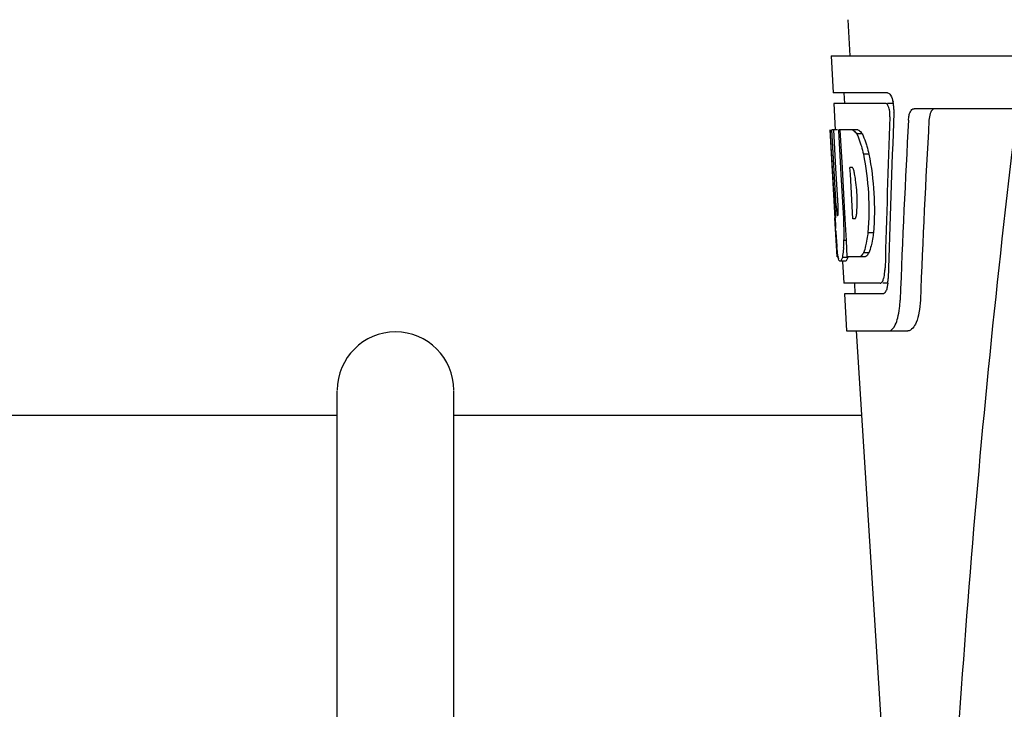
# Model space of a CAD drawing. Units: millimetres. Extents: x 18687 to 23553, y 1675 to 8407.
# Drawn here: x 19948 to 20041, y 6496 to 6561 of the extents above; entities that cross this region are included whole.
import ezdxf

# ---------------------------------------------------------------- set-up
doc = ezdxf.new("R2010")
doc.units = ezdxf.units.MM

# ---------------------------------------------------------------- blocks, each defined once
blk = doc.blocks.new('A$C03A130D6')
for p, q in [((925.21, 695.754), (925.398, 692.344)), ((923.649, 692.344), (923.843, 688.844)), ((923.651, 692.344), (1116.35, 692.344)), ((928.964, 688.844), (923.843, 688.844)), ((924.844, 688.844), (924.899, 687.844)), ((923.897, 687.844), (924.036, 685.332)), ((928.8, 687.844), (923.897, 687.844)), ((929.58, 687.844), (928.964, 687.844)), ((973.754, 687.344), (931.476, 687.344)), ((924.012, 676.981), (923.549, 685.344)), ((923.559, 685.344), (923.549, 685.344)), ((924.12, 678.161), (923.722, 685.344)), ((924.243, 685.344), (923.722, 685.344)), ((924.096, 681.718), (923.895, 685.344)), ((926.17, 685.344), (924.364, 685.344)), ((924.368, 685.272), (924.364, 685.344)), ((924.566, 681.733), (924.368, 685.272)), ((924.703, 681.74), (924.501, 685.344)), ((926.576, 684.956), (926.062, 684.956)), ((927.205, 683.058), (926.688, 683.058)), ((924.294, 678.161), (924.096, 681.718)), ((924.6, 681.117), (924.566, 681.733)), ((924.737, 681.124), (924.703, 681.74)), ((925.629, 681.792), (925.425, 681.792)), ((925.461, 681.165), (925.425, 681.792)), ((924.803, 677.477), (924.6, 681.117)), ((924.94, 677.484), (924.737, 681.124)), ((925.666, 677.525), (925.461, 681.165)), ((924.265, 677.204), (924.241, 677.204)), ((924.831, 676.981), (924.803, 677.477)), ((924.968, 676.988), (924.94, 677.484)), ((925.698, 676.942), (925.666, 677.525)), ((924.201, 673.344), (923.997, 677.021)), ((924.969, 676.981), (924.831, 676.981)), ((924.974, 676.89), (924.968, 676.988)), ((925.086, 674.877), (924.974, 676.89)), ((925.902, 676.942), (925.698, 676.942)), ((924.083, 675.773), (924.069, 676.008)), ((927.63, 675.625), (927.113, 675.625)), ((925.085, 674.893), (924.858, 674.893)), ((925.172, 673.344), (925.086, 674.877)), ((924.307, 673.344), (924.201, 673.344)), ((926.848, 673.344), (925.172, 673.344)), ((927.214, 673.727), (926.699, 673.727)), ((924.992, 672.922), (924.49, 672.922)), ((925.205, 673.294), (924.702, 673.294)), ((924.723, 672.907), (924.837, 670.844)), ((928.271, 670.844), (924.837, 670.844)), ((925.84, 670.844), (925.895, 669.844)), ((929.029, 670.844), (928.542, 670.844)), ((924.893, 669.844), (925.087, 666.344)), ((928.542, 669.844), (924.893, 669.844)), ((925.087, 666.344), (930.877, 666.344)), ((925.996, 666.344), (928.389, 628.589)), ((877, 568.344), (877, 660.687)), ((888, 568.344), (888, 660.687)), ((877, 658.344), (838.497, 658.344)), ((926.503, 658.344), (888, 658.344))]:
    blk.add_line(p, q)
for centre, radius, start, end in [((926.037, 687.201), 3.538, 10.47606, 12.85927), ((925.665, 687.132), 3.917, 7.45639, 10.47734), ((925.482, 687.107), 4.101, 4.95002, 7.47434), ((925.4, 687.1), 4.183, 0.11113, 4.95563), ((1970.554, 560.378), 1037.132, 172.968171, 177.833615), ((925.71, 687.099), 3.874, 357.61967, 0.12829), ((2055.449, 623.972), 1124.291, 176.824599, 177.69133), ((924.804, 683.761), 2.137, 33.99566, 36.17767), ((914.773, 679), 11.299, 8.21345, 11.15997), ((913.21, 677.589), 11.099, 2.0853, 2.95432), ((915.297, 678.457), 10.806, 355.17268, 358.17287), ((922.585, 677.807), 3.489, 354.00085, 355.7342), ((1130.326, 688.546), 206.637, 183.20852, 183.47868), ((894.054, 675.473), 30.814, 1.43827, 2.80346), ((896.726, 675.536), 28.141, 0.01555, 1.44722), ((1017.79, 681.556), 93.884, 183.53162, 184.07018), ((901.062, 675.532), 23.805, 358.46174, 0.0291), ((979.03, 678.967), 55.04, 184.24557, 184.48813), ((962.247, 677.635), 38.203, 184.4658, 185.10989), ((907.33, 675.577), 17.541, 355.60617, 357.00533), ((903.626, 675.782), 21.251, 356.97695, 357.60268), ((928.466, 674.031), 4.223, 189.38359, 190.04541), ((925.976, 673.628), 1.701, 194.69399, 196.39007), ((923.038, 672.451), 5.704, 356.46662, 358.51048), ((924.461, 671.381), 4.566, 353.23463, 354.08401), ((923.753, 671.448), 5.278, 354.1494, 358.42606), ((920.651, 669.62), 9.518, 353.1147, 357.84394), ((882.5, 660.744), 5.5, 0, 180)]:
    blk.add_arc(centre, radius, start, end)
for centre, major_axis, ratio, start_param, end_param in [((1020, 640.792), (0, 332.74), 0.275506, 1.432769, 1.475953), ((1020, 636.946), (0, 331.98), 0.275506, 7.702819, 7.750305), ((1020, 623.33), (0, 329.301), 0.275506, 7.66173, 7.714043), ((1020, 703.712), (0, 185.884), 0.521492, 1.669775, 1.714886)]:
    blk.add_ellipse(centre, major_axis=major_axis, ratio=ratio, start_param=start_param, end_param=end_param)
for points, knots in [([(928.964, 688.844), (929.087, 688.844), (929.352, 688.521), (929.437, 688.207), (929.487, 687.989)], [0, 0, 0, 0, 0.353547, 1, 1, 1, 1]), ([(928.854, 687.831), (928.845, 687.835), (928.828, 687.842), (928.809, 687.844), (928.8, 687.844)], [0, 0, 0, 0, 0.516392, 1, 1, 1, 1]), ([(929.095, 687.44), (929.079, 687.489), (929.027, 687.63), (928.947, 687.787), (928.854, 687.831)], [0, 0, 0, 0, 0.331431, 1, 1, 1, 1]), ([(929.2, 686.573), (929.209, 686.798), (929.186, 687.093), (929.114, 687.376), (929.095, 687.44)], [0, 0, 0, 0, 0.771092, 1, 1, 1, 1]), ([(930.947, 686.25), (930.955, 686.402), (930.993, 686.68), (931.102, 687.078), (931.325, 687.344), (931.476, 687.344)], [0, 0, 0, 0, 0.355923, 0.644607, 1, 1, 1, 1]), ([(933.464, 687.344), (933.391, 687.344), (933.167, 687.253), (932.953, 686.833), (932.896, 686.469), (932.884, 686.25)], [0, 0, 0, 0, 0.164959, 0.505081, 1, 1, 1, 1]), ([(925.657, 685.344), (925.692, 685.331), (925.858, 685.237), (925.977, 685.082), (926.062, 684.956)], [0, 0, 0, 0, 0.195683, 1, 1, 1, 1]), ([(926.062, 684.956), (926.094, 684.893), (926.237, 684.595), (926.349, 684.283), (926.427, 684.036)], [0, 0, 0, 0, 0.21627, 1, 1, 1, 1]), ([(926.17, 685.344), (926.2, 685.332), (926.344, 685.255), (926.452, 685.127), (926.529, 685.023)], [0, 0, 0, 0, 0.201335, 1, 1, 1, 1]), ([(926.576, 684.956), (926.609, 684.893), (926.752, 684.595), (926.865, 684.283), (926.943, 684.036)], [0, 0, 0, 0, 0.216323, 1, 1, 1, 1]), ([(926.427, 684.036), (926.451, 683.961), (926.549, 683.638), (926.631, 683.311), (926.688, 683.058)], [0, 0, 0, 0, 0.233052, 1, 1, 1, 1]), ([(926.943, 684.036), (926.967, 683.961), (927.065, 683.638), (927.148, 683.311), (927.205, 683.058)], [0, 0, 0, 0, 0.233068, 1, 1, 1, 1]), ([(926.688, 683.058), (926.938, 681.839), (927.241, 679.361), (927.226, 676.863), (927.113, 675.625)], [0, 0, 0, 0, 0.500134, 1, 1, 1, 1]), ([(927.205, 683.058), (927.456, 681.84), (927.76, 679.361), (927.744, 676.863), (927.63, 675.625)], [0, 0, 0, 0, 0.500135, 1, 1, 1, 1]), ([(925.656, 681.77), (925.651, 681.774), (925.643, 681.782), (925.633, 681.789), (925.629, 681.792)], [0, 0, 0, 0, 0.530425, 1, 1, 1, 1]), ([(925.858, 681.187), (925.849, 681.239), (925.812, 681.41), (925.766, 681.581), (925.71, 681.688)], [0, 0, 0, 0, 0.305529, 1, 1, 1, 1]), ([(926.097, 678.112), (926.104, 678.317), (926.11, 679.153), (926.047, 679.99), (925.956, 680.614)], [0, 0, 0, 0, 0.245235, 1, 1, 1, 1]), ([(924.12, 678.161), (924.132, 677.955), (924.17, 677.645), (924.182, 677.318), (924.228, 677.218)], [0, 0, 0, 0, 0.653065, 1, 1, 1, 1]), ([(924.265, 677.204), (924.286, 677.204), (924.289, 677.316), (924.31, 677.442), (924.308, 677.704), (924.305, 677.888), (924.301, 677.993)], [0, 0, 0, 0, 0.077348, 0.284834, 0.604022, 1, 1, 1, 1]), ([(925.951, 677), (925.964, 677.023), (926.021, 677.165), (926.042, 677.318), (926.055, 677.442)], [0, 0, 0, 0, 0.177261, 1, 1, 1, 1]), ([(925.902, 676.942), (925.912, 676.948), (925.93, 676.966), (925.944, 676.987), (925.951, 677)], [0, 0, 0, 0, 0.440015, 1, 1, 1, 1]), ([(927.113, 675.625), (927.103, 675.537), (927.063, 675.211), (927.011, 674.885), (926.963, 674.649)], [0, 0, 0, 0, 0.266898, 1, 1, 1, 1]), ([(927.63, 675.625), (927.62, 675.537), (927.58, 675.211), (927.528, 674.885), (927.479, 674.649)], [0, 0, 0, 0, 0.266887, 1, 1, 1, 1]), ([(926.963, 674.649), (926.945, 674.559), (926.875, 674.247), (926.786, 673.939), (926.699, 673.727)], [0, 0, 0, 0, 0.284803, 1, 1, 1, 1]), ([(927.479, 674.649), (927.461, 674.559), (927.391, 674.247), (927.301, 673.939), (927.214, 673.727)], [0, 0, 0, 0, 0.28476, 1, 1, 1, 1]), ([(924.299, 673.342), (924.289, 673.401), (924.246, 673.697), (924.217, 673.994), (924.195, 674.232)], [0, 0, 0, 0, 0.199815, 1, 1, 1, 1]), ([(924.82, 674.233), (924.812, 674.138), (924.784, 673.823), (924.747, 673.509), (924.702, 673.294)], [0, 0, 0, 0, 0.303467, 1, 1, 1, 1]), ([(926.699, 673.727), (926.672, 673.678), (926.58, 673.529), (926.451, 673.385), (926.336, 673.344)], [0, 0, 0, 0, 0.314446, 1, 1, 1, 1]), ([(927.214, 673.727), (927.186, 673.678), (927.094, 673.529), (926.963, 673.385), (926.848, 673.344)], [0, 0, 0, 0, 0.314108, 1, 1, 1, 1]), ([(924.488, 672.922), (924.475, 672.922), (924.386, 672.965), (924.366, 673.072), (924.344, 673.148)], [0, 0, 0, 0, 0.14669, 1, 1, 1, 1]), ([(924.511, 672.926), (924.507, 672.925), (924.5, 672.922), (924.492, 672.922), (924.488, 672.922)], [0, 0, 0, 0, 0.512178, 1, 1, 1, 1]), ([(924.702, 673.294), (924.675, 673.206), (924.631, 673.08), (924.555, 672.944), (924.511, 672.926)], [0, 0, 0, 0, 0.654568, 1, 1, 1, 1]), ([(925.013, 672.926), (925.009, 672.925), (925.002, 672.922), (924.994, 672.922), (924.991, 672.922)], [0, 0, 0, 0, 0.51209, 1, 1, 1, 1]), ([(925.205, 673.294), (925.178, 673.206), (925.134, 673.08), (925.058, 672.944), (925.013, 672.926)], [0, 0, 0, 0, 0.654213, 1, 1, 1, 1]), ([(928.592, 671.258), (928.611, 671.315), (928.684, 671.591), (928.717, 671.876), (928.731, 672.1)], [0, 0, 0, 0, 0.21231, 1, 1, 1, 1]), ([(928.271, 670.844), (928.296, 670.844), (928.435, 670.885), (928.504, 671.031), (928.547, 671.135)], [0, 0, 0, 0, 0.183539, 1, 1, 1, 1]), ([(928.951, 670.556), (928.94, 670.503), (928.9, 670.323), (928.841, 670.145), (928.777, 670.032)], [0, 0, 0, 0, 0.294815, 1, 1, 1, 1]), ([(928.604, 669.856), (928.594, 669.852), (928.573, 669.846), (928.552, 669.844), (928.542, 669.844)], [0, 0, 0, 0, 0.507392, 1, 1, 1, 1]), ([(928.777, 670.032), (928.764, 670.011), (928.72, 669.941), (928.658, 669.877), (928.604, 669.856)], [0, 0, 0, 0, 0.303169, 1, 1, 1, 1]), ([(932.07, 669.262), (932.054, 668.861), (931.97, 668.12), (931.72, 667.121), (931.248, 666.344), (930.877, 666.344)], [0, 0, 0, 0, 0.365783, 0.66186, 1, 1, 1, 1]), ([(929.088, 666.344), (929.364, 666.344), (929.733, 666.893), (929.963, 667.631), (930.064, 668.178), (930.101, 668.479)], [0, 0, 0, 0, 0.33701, 0.629673, 1, 1, 1, 1])]:
    blk.add_open_spline(points, degree=3, knots=knots)
for points in [[(925.71, 681.688), (925.695, 681.717), (925.678, 681.746), (925.656, 681.77)], [(924.331, 673.196), (924.322, 673.229), (924.314, 673.261), (924.307, 673.294)], [(928.547, 671.135), (928.564, 671.175), (928.579, 671.216), (928.592, 671.258)], [(928.996, 670.843), (928.984, 670.747), (928.97, 670.651), (928.951, 670.556)]]:
    blk.add_open_spline(points, degree=3)

msp = doc.modelspace()

# ---------------------------------------------------------------- block references
msp.add_blockref('A$C03A130D6', (19100.7, 5865.451))

doc.saveas('drawing.dxf')
